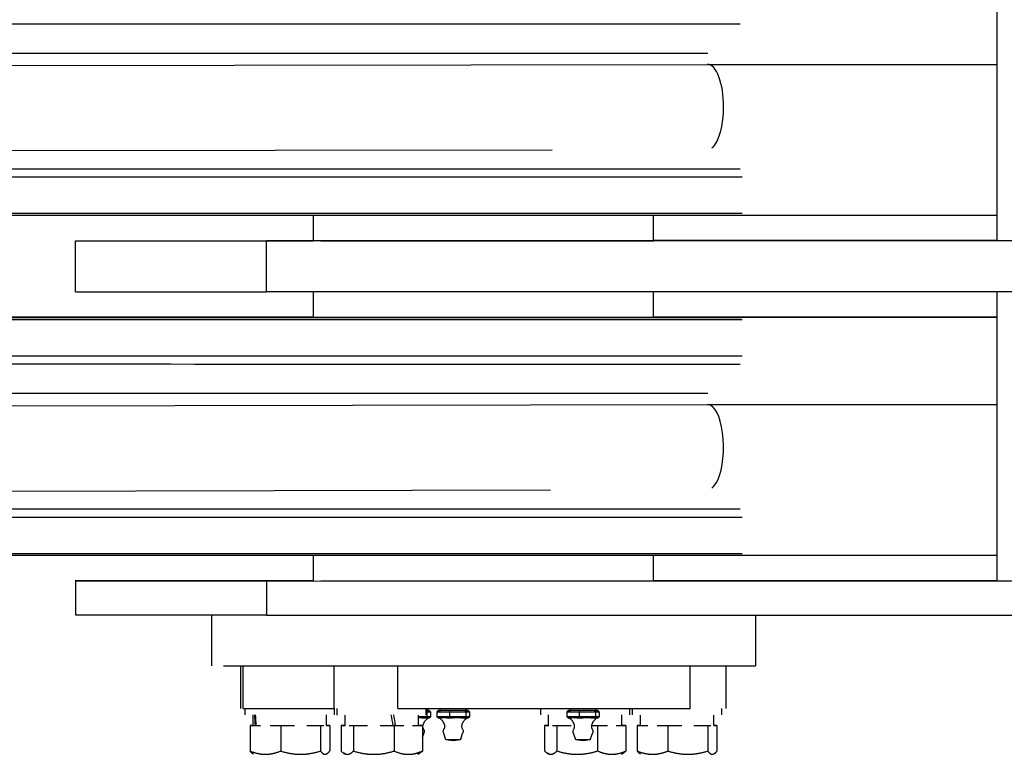
# Model space of a CAD drawing. Extents: x 1128 to 5946, y 896 to 3947.
# Drawn here: x 2866 to 2881, y 3321 to 3331 of the extents above; entities that cross this region are included whole.
import ezdxf

# ---------------------------------------------------------------- set-up
doc = ezdxf.new("R2010")
doc.units = 0
doc.header["$LTSCALE"] = 100
doc.header["$MEASUREMENT"] = 0

msp = doc.modelspace()

# ---------------------------------------------------------------- linework, layer by layer
for p, q in [((2880.621, 3328.136), (2880.621, 3332.386)), ((1473.714, 3328.647), (2876.364, 3330.73)), ((1473.714, 3327.397), (2874.077, 3329.476)), ((2870.568, 3328.138), (2870.568, 3328.511)), ((2875.568, 3328.138), (2875.568, 3328.511)), ((2867.068, 3327.388), (2867.068, 3328.138)), ((2867.56, 3328.138), (2870.568, 3328.139)), ((2869.88, 3327.387), (2869.88, 3328.137)), ((2881.087, 3328.136), (2869.88, 3328.137)), ((2880.83, 3328.136), (2880.621, 3328.136)), ((2881.087, 3327.386), (2869.88, 3327.387)), ((2870.568, 3327.012), (2870.568, 3327.387)), ((2875.568, 3327.012), (2875.568, 3327.387)), ((2880.621, 3323.136), (2880.621, 3327.386)), ((1473.713, 3323.022), (2876.363, 3325.73)), ((1473.713, 3321.772), (2874.056, 3324.475)), ((2870.568, 3323.138), (2870.568, 3323.511)), ((2875.568, 3323.138), (2875.568, 3323.511)), ((2867.068, 3323.138), (2867.068, 3322.638)), ((2870.568, 3323.139), (2867.56, 3323.138)), ((2869.88, 3323.137), (2881.087, 3323.136)), ((2869.88, 3323.137), (2869.88, 3322.637)), ((2880.83, 3323.136), (2880.621, 3323.136)), ((2869.068, 3322.637), (2869.068, 3321.888)), ((2869.88, 3322.637), (2881.087, 3322.636)), ((2877.068, 3322.636), (2877.068, 3321.888)), ((2869.502, 3321.263), (2869.502, 3321.887)), ((2869.536, 3321.263), (2869.536, 3321.887)), ((2870.872, 3321.262), (2870.872, 3321.887)), ((2871.811, 3321.262), (2871.811, 3321.887)), ((2876.108, 3321.262), (2876.108, 3321.887)), ((2876.635, 3321.263), (2876.635, 3321.887)), ((2869.536, 3321.263), (2870.872, 3321.262)), ((2869.566, 3321.168), (2869.566, 3321.263)), ((2870.878, 3321.168), (2870.878, 3321.262)), ((2870.916, 3321.167), (2870.916, 3321.262)), ((2871.811, 3321.262), (2876.108, 3321.262)), ((2872.228, 3321.167), (2872.228, 3321.262)), ((2872.27, 3321.232), (2872.228, 3321.232)), ((2872.228, 3321.222), (2872.234, 3321.214)), ((2872.228, 3321.214), (2872.234, 3321.214)), ((2872.234, 3321.214), (2872.234, 3321.141)), ((2872.234, 3321.214), (2872.289, 3321.214)), ((2872.235, 3321.262), (2872.236, 3321.232)), ((2872.236, 3321.232), (2872.27, 3321.232)), ((2872.27, 3321.232), (2872.289, 3321.214)), ((2872.289, 3321.214), (2872.289, 3321.141)), ((2872.403, 3321.232), (2872.384, 3321.215)), ((2872.384, 3321.215), (2872.384, 3321.142)), ((2872.384, 3321.215), (2872.568, 3321.215)), ((2872.572, 3321.232), (2872.403, 3321.232)), ((2872.403, 3321.232), (2872.438, 3321.232)), ((2872.439, 3321.262), (2872.438, 3321.232)), ((2872.572, 3321.232), (2872.568, 3321.215)), ((2872.568, 3321.215), (2872.568, 3321.142)), ((2872.568, 3321.215), (2872.807, 3321.215)), ((2872.792, 3321.232), (2872.572, 3321.232)), ((2872.792, 3321.232), (2872.807, 3321.215)), ((2872.843, 3321.232), (2872.792, 3321.232)), ((2872.807, 3321.262), (2872.808, 3321.232)), ((2872.807, 3321.215), (2872.807, 3321.142)), ((2872.807, 3321.215), (2872.862, 3321.215)), ((2872.808, 3321.232), (2872.843, 3321.232)), ((2872.843, 3321.232), (2872.862, 3321.215)), ((2872.862, 3321.215), (2872.862, 3321.142)), ((2873.909, 3321.168), (2873.909, 3321.262)), ((2874.312, 3321.232), (2874.293, 3321.214)), ((2874.293, 3321.214), (2874.293, 3321.141)), ((2874.293, 3321.214), (2874.476, 3321.214)), ((2874.312, 3321.232), (2874.346, 3321.232)), ((2874.481, 3321.232), (2874.312, 3321.232)), ((2874.348, 3321.262), (2874.346, 3321.232)), ((2874.481, 3321.232), (2874.476, 3321.214)), ((2874.476, 3321.214), (2874.715, 3321.214)), ((2874.476, 3321.214), (2874.476, 3321.141)), ((2874.701, 3321.232), (2874.481, 3321.232)), ((2874.751, 3321.232), (2874.701, 3321.232)), ((2874.715, 3321.214), (2874.701, 3321.232)), ((2874.715, 3321.214), (2874.77, 3321.214)), ((2874.715, 3321.214), (2874.715, 3321.141)), ((2874.716, 3321.262), (2874.717, 3321.232)), ((2874.717, 3321.232), (2874.751, 3321.232)), ((2874.77, 3321.214), (2874.751, 3321.232)), ((2874.77, 3321.214), (2874.77, 3321.141)), ((2875.221, 3321.168), (2875.221, 3321.262)), ((2875.259, 3321.168), (2875.259, 3321.262)), ((2876.571, 3321.168), (2876.571, 3321.262)), ((2869.682, 3321.012), (2869.682, 3321.168)), ((2870.761, 3321.012), (2870.761, 3321.168)), ((2871.033, 3321.011), (2871.033, 3321.167)), ((2872.112, 3321.011), (2872.112, 3321.167)), ((2872.234, 3321.141), (2872.112, 3321.141)), ((2872.165, 3321.124), (2872.112, 3321.124)), ((2872.165, 3321.124), (2872.22, 3321.124)), ((2872.22, 3321.124), (2872.234, 3321.141)), ((2872.22, 3321.124), (2872.232, 3321.124)), ((2872.258, 3321.124), (2872.232, 3321.124)), ((2872.289, 3321.141), (2872.234, 3321.141)), ((2872.258, 3321.124), (2872.27, 3321.124)), ((2872.27, 3321.124), (2872.289, 3321.141)), ((2872.568, 3321.142), (2872.384, 3321.142)), ((2872.403, 3321.124), (2872.384, 3321.142)), ((2872.403, 3321.124), (2872.446, 3321.124)), ((2872.53, 3321.124), (2872.446, 3321.124)), ((2872.53, 3321.124), (2872.572, 3321.124)), ((2872.807, 3321.142), (2872.568, 3321.142)), ((2872.572, 3321.124), (2872.568, 3321.142)), ((2872.572, 3321.124), (2872.627, 3321.124)), ((2872.737, 3321.124), (2872.627, 3321.124)), ((2872.737, 3321.124), (2872.792, 3321.124)), ((2872.792, 3321.124), (2872.807, 3321.142)), ((2872.792, 3321.124), (2872.805, 3321.124)), ((2872.83, 3321.124), (2872.805, 3321.124)), ((2872.862, 3321.142), (2872.807, 3321.142)), ((2872.83, 3321.124), (2872.843, 3321.124)), ((2872.843, 3321.124), (2872.862, 3321.142)), ((2874.025, 3321.012), (2874.025, 3321.168)), ((2874.476, 3321.141), (2874.293, 3321.141)), ((2874.312, 3321.124), (2874.293, 3321.141)), ((2874.312, 3321.124), (2874.354, 3321.124)), ((2874.439, 3321.124), (2874.354, 3321.124)), ((2874.439, 3321.124), (2874.481, 3321.124)), ((2874.715, 3321.141), (2874.476, 3321.141)), ((2874.481, 3321.124), (2874.476, 3321.141)), ((2874.481, 3321.124), (2874.536, 3321.124)), ((2874.646, 3321.124), (2874.536, 3321.124)), ((2874.646, 3321.124), (2874.701, 3321.124)), ((2874.701, 3321.124), (2874.715, 3321.141)), ((2874.701, 3321.124), (2874.713, 3321.124)), ((2874.739, 3321.124), (2874.713, 3321.124)), ((2874.77, 3321.141), (2874.715, 3321.141)), ((2874.739, 3321.124), (2874.751, 3321.124)), ((2874.751, 3321.124), (2874.77, 3321.141)), ((2875.104, 3321.012), (2875.104, 3321.168)), ((2875.376, 3321.012), (2875.376, 3321.167)), ((2876.455, 3321.012), (2876.455, 3321.167)), ((2869.636, 3321.012), (2869.636, 3320.637)), ((2869.682, 3321.012), (2869.636, 3321.012)), ((2869.636, 3321.012), (2869.792, 3321.012)), ((2869.723, 3321.012), (2869.709, 3321.012)), ((2869.93, 3321.012), (2870.087, 3321.012)), ((2870.087, 3321.012), (2870.087, 3320.637)), ((2870.087, 3321.012), (2870.29, 3321.012)), ((2870.469, 3321.012), (2870.672, 3321.012)), ((2870.672, 3321.012), (2870.672, 3320.637)), ((2870.672, 3321.012), (2870.719, 3321.012)), ((2870.808, 3321.012), (2870.761, 3321.012)), ((2870.761, 3321.012), (2870.808, 3321.012)), ((2870.808, 3321.012), (2870.808, 3320.638)), ((2870.974, 3321.011), (2870.974, 3320.637)), ((2870.974, 3321.011), (2871.037, 3321.011)), ((2871.033, 3321.011), (2870.974, 3321.011)), ((2871.093, 3321.011), (2871.156, 3321.011)), ((2871.156, 3321.011), (2871.156, 3320.637)), ((2871.156, 3321.011), (2871.363, 3321.011)), ((2871.547, 3321.011), (2871.754, 3321.011)), ((2871.776, 3321.011), (2871.74, 3321.011)), ((2871.754, 3321.011), (2871.754, 3320.637)), ((2871.754, 3321.011), (2871.898, 3321.011)), ((2872.026, 3321.011), (2872.17, 3321.011)), ((2872.17, 3321.011), (2872.112, 3321.011)), ((2872.17, 3321.011), (2872.17, 3320.637)), ((2872.17, 3320.838), (2872.194, 3320.909)), ((2872.511, 3320.816), (2872.48, 3320.909)), ((2872.735, 3320.816), (2872.766, 3320.909)), ((2873.966, 3321.012), (2873.966, 3320.638)), ((2873.966, 3321.012), (2874.03, 3321.012)), ((2874.025, 3321.012), (2873.966, 3321.012)), ((2874.085, 3321.012), (2874.149, 3321.012)), ((2874.149, 3321.012), (2874.149, 3320.638)), ((2874.149, 3321.012), (2874.356, 3321.012)), ((2874.419, 3320.816), (2874.388, 3320.909)), ((2874.644, 3320.816), (2874.675, 3320.909)), ((2874.656, 3321.012), (2874.747, 3321.012)), ((2874.747, 3321.012), (2874.747, 3320.638)), ((2874.747, 3321.012), (2874.891, 3321.012)), ((2875.019, 3321.012), (2875.163, 3321.012)), ((2875.163, 3321.012), (2875.104, 3321.012)), ((2875.163, 3321.012), (2875.163, 3320.638)), ((2875.376, 3321.012), (2875.329, 3321.011)), ((2875.329, 3321.011), (2875.329, 3320.637)), ((2875.329, 3321.011), (2875.486, 3321.011)), ((2875.624, 3321.011), (2875.78, 3321.011)), ((2875.78, 3321.011), (2875.78, 3320.637)), ((2875.78, 3321.011), (2875.983, 3321.011)), ((2876.163, 3321.011), (2876.366, 3321.011)), ((2876.366, 3321.011), (2876.366, 3320.637)), ((2876.366, 3321.011), (2876.413, 3321.011)), ((2876.454, 3321.012), (2876.501, 3321.012)), ((2876.501, 3321.012), (2876.455, 3321.012)), ((2876.501, 3321.012), (2876.501, 3320.637)), ((2869.691, 3320.59), (2869.677, 3320.598)), ((2870.753, 3320.59), (2870.766, 3320.598)), ((2871.041, 3320.589), (2871.016, 3320.604)), ((2872.103, 3320.589), (2872.128, 3320.604)), ((2874.034, 3320.59), (2874.009, 3320.605)), ((2875.096, 3320.59), (2875.121, 3320.605)), ((2875.384, 3320.59), (2875.37, 3320.597)), ((2876.446, 3320.59), (2876.46, 3320.597))]:
    msp.add_line(p, q)
for centre in [(2872.623, 3321.093), (2874.532, 3321.093)]:
    msp.add_arc(centre, 0.3, 256.195, 283.805)
for centre, major_axis, ratio, start_param, end_param in [((2873.068, 3331.328), (-12.72, 0), 0.000128, 0.000476, 1.872223), ((2873.068, 3330.897), (-11.111, 0), 0.000128, 0.000476, 1.872223), ((2876.364, 3330.105), (0, 0.625), 0.374271, -1.570751, 0.00075), ((2876.364, 3330.105), (0, 0.625), 0.374271, 3.752827, 4.712435), ((2876.364, 3330.105), (0, 0.625), 0.374271, 3.414086, 3.752827), ((2873.068, 3329.198), (-12.72, 0), 0.000128, -0.000476, 1.872223), ((2873.068, 3329.077), (-12.812, 0), 0.000128, 0, 1.872223), ((2873.068, 3328.543), (-12.812, 0), 0.000128, 0, 1.872223), ((2873.068, 3328.138), (-6, 0), 0.000128, 0, 1.010475), ((2873.068, 3328.138), (-2.505, 0), 0.000128, 0.301427, 3.204786), ((2873.068, 3328.138), (-13.562, 0), 0.000128, 4.121772, 4.526997), ((2873.068, 3327.388), (-6, 0), 0.000128, 0, 1.010475), ((2873.068, 3327.013), (-12.782, 0), 0.000128, -1.373946, 1.872223), ((2873.068, 3326.983), (-12.812, 0), 0.000128, 0, 1.872223), ((2873.068, 3327.013), (-3.5, 0), 0.000128, -0.775193, 1.872223), ((2873.068, 3327.013), (-3.5, 0), 0.000128, 1.872223, 3.916786), ((2873.068, 3327.013), (-12.782, 0), 0.000128, 4.080266, 4.515539), ((2873.068, 3326.449), (-12.812, 0), 0.000128, 0, 1.872223), ((2873.068, 3326.328), (-12.72, 0), 0.000128, 0.000476, 1.872223), ((2873.068, 3325.897), (-11.111, 0), 0.000128, 0.000476, 1.872223), ((2876.364, 3325.105), (0, 0.625), 0.374271, 3.827151, 6.284096), ((2876.364, 3325.105), (0, 0.625), 0.374271, 3.414172, 3.827151), ((2873.068, 3324.198), (-12.72, 0), 0.000128, -0.000476, 1.872223), ((2873.068, 3324.077), (-12.812, 0), 0.000128, 0, 1.872223), ((2873.068, 3323.543), (-12.812, 0), 0.000128, 0, 1.872223), ((2873.068, 3323.138), (-6, 0), 0.000128, -0.407622, 1.010475), ((2873.068, 3323.138), (-2.505, 0), 0.000128, 0.301427, 3.204786), ((2873.068, 3323.138), (-13.562, 0), 0.000128, 4.121772, 4.526997), ((2873.068, 3322.638), (-6, 0), 0.000128, 0, 1.010475), ((2873.068, 3321.888), (-4, 0), 0.000128, 0.301427, 3.141593), ((2870.222, 3321.057), (-0.165, 3.06), 0.1679, 1.525617, 1.576601), ((2870.222, 3321.278), (-0.165, 3.06), 0.1679, 1.597921, 1.649), ((2871.572, 3321.057), (-0.517, 3.06), 0.050898, 4.688933, 4.739922), ((2871.572, 3321.278), (-0.517, 3.06), 0.050898, 4.616533, 4.667617), ((2872.24, 3320.998), (-0.0468, 0.0468), 1, 0.508877, 1.244718), ((2872.434, 3320.999), (-0.0468, 0.0468), 1, 3.467671, 4.203512), ((2872.812, 3320.999), (-0.0468, 0.0468), 1, 0.508877, 1.244718), ((2874.342, 3320.999), (-0.0468, 0.0468), 1, 3.467671, 4.203512), ((2874.721, 3320.999), (-0.0468, 0.0468), 1, 0.508877, 1.244718)]:
    msp.add_ellipse(centre, major_axis=major_axis, ratio=ratio, start_param=start_param, end_param=end_param)
for points, knots in [([(2876.364, 3330.73), (2877.326, 3330.73), (2878.255, 3330.73), (2879.639, 3330.73), (2880.149, 3330.73), (2880.621, 3330.73)], [0, 0, 0, 0, 3.020648, 3.020648, 4.933464, 4.933464, 4.933464, 4.933464]), ([(2880.621, 3328.511), (2880.201, 3328.511), (2879.763, 3328.511), (2878.38, 3328.511), (2877.375, 3328.511), (2875.313, 3328.511), (2874.24, 3328.511), (2872.106, 3328.511), (2871.03, 3328.511), (2868.96, 3328.511), (2867.949, 3328.511), (2866.071, 3328.511), (2865.188, 3328.511), (2863.62, 3328.512), (2862.922, 3328.512), (2861.761, 3328.512), (2861.291, 3328.512), (2860.611, 3328.512), (2860.398, 3328.512), (2860.309, 3328.513), (2860.3, 3328.513), (2860.291, 3328.513), (2860.289, 3328.513), (2860.287, 3328.513), (2860.287, 3328.513), (2860.286, 3328.513), (2860.286, 3328.513), (2860.285, 3328.513), (2860.285, 3328.513), (2860.284, 3328.513), (2860.284, 3328.513), (2860.282, 3328.513), (2860.281, 3328.513), (2860.279, 3328.513), (2860.279, 3328.514), (2860.277, 3328.514), (2860.277, 3328.514), (2860.275, 3328.515), (2860.273, 3328.515), (2860.271, 3328.517), (2860.269, 3328.518), (2860.265, 3328.521), (2860.263, 3328.523), (2860.26, 3328.527), (2860.258, 3328.53), (2860.256, 3328.536), (2860.256, 3328.54), (2860.256, 3328.543)], [12.00802, 12.00802, 12.00802, 12.00802, 13.562781, 13.562781, 16.762687, 16.762687, 19.962592, 19.962592, 23.162498, 23.162498, 26.362403, 26.362403, 29.562309, 29.562309, 32.762215, 32.762215, 35.962123, 35.962123, 39.162037, 39.162037, 39.629494, 39.629494, 39.86296, 39.86296, 39.979466, 39.979466, 40.037629, 40.037629, 40.06681, 40.06681, 40.082051, 40.082051, 40.088065, 40.088065, 40.090613, 40.090613, 40.09388, 40.09388, 40.097652, 40.097652, 40.103449, 40.103449, 40.111727, 40.111727, 40.121145, 40.121145, 40.130731, 40.130731, 40.130731, 40.130731]), ([(2860.256, 3326.983), (2860.256, 3326.986), (2860.257, 3326.989), (2860.259, 3326.995), (2860.26, 3326.998), (2860.264, 3327.003), (2860.266, 3327.006), (2860.27, 3327.008), (2860.271, 3327.009), (2860.274, 3327.01), (2860.275, 3327.011), (2860.277, 3327.011), (2860.278, 3327.012), (2860.279, 3327.012), (2860.28, 3327.012), (2860.281, 3327.012), (2860.282, 3327.012), (2860.283, 3327.013), (2860.283, 3327.013), (2860.284, 3327.013), (2860.284, 3327.013), (2860.285, 3327.013), (2860.285, 3327.013), (2860.286, 3327.013), (2860.286, 3327.013), (2860.288, 3327.013), (2860.29, 3327.013), (2860.304, 3327.013), (2860.324, 3327.013), (2860.442, 3327.013), (2860.621, 3327.013), (2861.207, 3327.013), (2861.663, 3327.013), (2862.795, 3327.014), (2863.479, 3327.014), (2865.024, 3327.014), (2865.896, 3327.014), (2867.757, 3327.014), (2868.762, 3327.014), (2870.049, 3327.014), (2870.308, 3327.014), (2870.568, 3327.014)], [0, 0, 0, 0, 0.009759, 0.009759, 0.019338, 0.019338, 0.028908, 0.028908, 0.0335, 0.0335, 0.037479, 0.037479, 0.040187, 0.040187, 0.043877, 0.043877, 0.047214, 0.047214, 0.052315, 0.052315, 0.063024, 0.063024, 0.095107, 0.095107, 0.191304, 0.191304, 0.479907, 0.479907, 1.346166, 1.346166, 3.95711, 3.95711, 7.162985, 7.162985, 10.362829, 10.362829, 13.562727, 13.562727, 16.762622, 16.762622, 17.557967, 17.557967, 17.557967, 17.557967]), ([(2875.568, 3327.014), (2875.761, 3327.014), (2875.952, 3327.014), (2877.177, 3327.014), (2878.188, 3327.014), (2879.645, 3327.014), (2880.145, 3327.014), (2880.621, 3327.014)], [22.575606, 22.575606, 22.575606, 22.575606, 23.16241, 23.16241, 26.362304, 26.362304, 28.125436, 28.125436, 28.125436, 28.125436]), ([(2876.364, 3325.73), (2877.325, 3325.73), (2878.254, 3325.73), (2879.639, 3325.73), (2880.149, 3325.73), (2880.621, 3325.73)], [0, 0, 0, 0, 3.020648, 3.020648, 4.934018, 4.934018, 4.934018, 4.934018]), ([(2880.621, 3323.511), (2880.201, 3323.511), (2879.763, 3323.511), (2878.38, 3323.511), (2877.375, 3323.511), (2875.313, 3323.511), (2874.24, 3323.511), (2872.106, 3323.511), (2871.03, 3323.511), (2868.96, 3323.511), (2867.949, 3323.511), (2866.071, 3323.511), (2865.188, 3323.511), (2863.62, 3323.512), (2862.922, 3323.512), (2861.761, 3323.512), (2861.291, 3323.512), (2860.611, 3323.512), (2860.398, 3323.512), (2860.309, 3323.513), (2860.3, 3323.513), (2860.291, 3323.513), (2860.289, 3323.513), (2860.287, 3323.513), (2860.287, 3323.513), (2860.286, 3323.513), (2860.286, 3323.513), (2860.285, 3323.513), (2860.285, 3323.513), (2860.284, 3323.513), (2860.284, 3323.513), (2860.282, 3323.513), (2860.281, 3323.513), (2860.279, 3323.513), (2860.279, 3323.514), (2860.277, 3323.514), (2860.277, 3323.514), (2860.275, 3323.515), (2860.273, 3323.515), (2860.271, 3323.517), (2860.269, 3323.518), (2860.265, 3323.521), (2860.263, 3323.523), (2860.26, 3323.527), (2860.258, 3323.53), (2860.256, 3323.536), (2860.256, 3323.54), (2860.256, 3323.543)], [12.00802, 12.00802, 12.00802, 12.00802, 13.562781, 13.562781, 16.762687, 16.762687, 19.962592, 19.962592, 23.162498, 23.162498, 26.362403, 26.362403, 29.562309, 29.562309, 32.762215, 32.762215, 35.962123, 35.962123, 39.162037, 39.162037, 39.629494, 39.629494, 39.86296, 39.86296, 39.979466, 39.979466, 40.037629, 40.037629, 40.06681, 40.06681, 40.082051, 40.082051, 40.088065, 40.088065, 40.090613, 40.090613, 40.09388, 40.09388, 40.097652, 40.097652, 40.103449, 40.103449, 40.111727, 40.111727, 40.121145, 40.121145, 40.130731, 40.130731, 40.130731, 40.130731]), ([(2872.258, 3321.124), (2872.242, 3321.115), (2872.226, 3321.102), (2872.202, 3321.074), (2872.191, 3321.058), (2872.181, 3321.033), (2872.178, 3321.025), (2872.176, 3321.017)], [0, 0, 0, 0, 0.0570825, 0.0570825, 0.1131338, 0.1131338, 0.1382581, 0.1382581, 0.1382581, 0.1382581]), ([(2872.498, 3321.017), (2872.493, 3321.035), (2872.485, 3321.053), (2872.464, 3321.085), (2872.451, 3321.099), (2872.43, 3321.115), (2872.423, 3321.12), (2872.416, 3321.124)], [0, 0, 0, 0, 0.0570828, 0.0570828, 0.1131341, 0.1131341, 0.1382378, 0.1382378, 0.1382378, 0.1382378]), ([(2872.831, 3321.124), (2872.814, 3321.115), (2872.799, 3321.102), (2872.774, 3321.074), (2872.764, 3321.058), (2872.753, 3321.033), (2872.751, 3321.025), (2872.749, 3321.017)], [0, 0, 0, 0, 0.0570825, 0.0570825, 0.1131338, 0.1131338, 0.1382581, 0.1382581, 0.1382581, 0.1382581]), ([(2874.406, 3321.017), (2874.401, 3321.035), (2874.393, 3321.053), (2874.373, 3321.084), (2874.36, 3321.098), (2874.338, 3321.115), (2874.331, 3321.12), (2874.324, 3321.124)], [0, 0, 0, 0, 0.0570828, 0.0570828, 0.1131341, 0.1131341, 0.1382378, 0.1382378, 0.1382378, 0.1382378]), ([(2874.739, 3321.124), (2874.723, 3321.115), (2874.707, 3321.102), (2874.683, 3321.074), (2874.672, 3321.058), (2874.662, 3321.033), (2874.659, 3321.025), (2874.657, 3321.017)], [0, 0, 0, 0, 0.0570825, 0.0570825, 0.1131338, 0.1131338, 0.1382581, 0.1382581, 0.1382581, 0.1382581]), ([(2872.18, 3320.969), (2872.185, 3320.964), (2872.189, 3320.958), (2872.194, 3320.945), (2872.196, 3320.939), (2872.197, 3320.925), (2872.196, 3320.918), (2872.194, 3320.911), (2872.194, 3320.91), (2872.194, 3320.909)], [0, 0, 0, 0, 0.0207177, 0.0207177, 0.04106026, 0.04106026, 0.06141629, 0.06141629, 0.06406194, 0.06406194, 0.06406194, 0.06406194]), ([(2872.48, 3320.909), (2872.478, 3320.916), (2872.477, 3320.923), (2872.478, 3320.937), (2872.479, 3320.944), (2872.484, 3320.956), (2872.487, 3320.962), (2872.492, 3320.968), (2872.493, 3320.969), (2872.493, 3320.969)], [0, 0, 0, 0, 0.0207177, 0.0207177, 0.04106026, 0.04106026, 0.06141629, 0.06141629, 0.06406194, 0.06406194, 0.06406194, 0.06406194]), ([(2872.753, 3320.969), (2872.757, 3320.964), (2872.761, 3320.958), (2872.767, 3320.946), (2872.768, 3320.939), (2872.769, 3320.925), (2872.769, 3320.919), (2872.767, 3320.911), (2872.767, 3320.91), (2872.766, 3320.909)], [0, 0, 0, 0, 0.0207177, 0.0207177, 0.04106026, 0.04106026, 0.06141629, 0.06141629, 0.06406194, 0.06406194, 0.06406194, 0.06406194]), ([(2874.388, 3320.909), (2874.386, 3320.916), (2874.385, 3320.923), (2874.386, 3320.936), (2874.387, 3320.943), (2874.392, 3320.956), (2874.396, 3320.962), (2874.401, 3320.968), (2874.401, 3320.969), (2874.402, 3320.969)], [0, 0, 0, 0, 0.0207177, 0.0207177, 0.04106026, 0.04106026, 0.06141629, 0.06141629, 0.06406194, 0.06406194, 0.06406194, 0.06406194]), ([(2874.661, 3320.969), (2874.666, 3320.964), (2874.67, 3320.958), (2874.675, 3320.945), (2874.677, 3320.939), (2874.678, 3320.925), (2874.677, 3320.918), (2874.675, 3320.911), (2874.675, 3320.91), (2874.675, 3320.909)], [0, 0, 0, 0, 0.0207177, 0.0207177, 0.04106026, 0.04106026, 0.06141629, 0.06141629, 0.06406194, 0.06406194, 0.06406194, 0.06406194]), ([(2872.735, 3320.816), (2872.735, 3320.814), (2872.734, 3320.812), (2872.731, 3320.808), (2872.729, 3320.807), (2872.726, 3320.804), (2872.724, 3320.803), (2872.72, 3320.802), (2872.719, 3320.802), (2872.718, 3320.802), (2872.717, 3320.802), (2872.717, 3320.802), (2872.716, 3320.802), (2872.716, 3320.802), (2872.716, 3320.802), (2872.716, 3320.802), (2872.716, 3320.802), (2872.716, 3320.802), (2872.716, 3320.802), (2872.716, 3320.802), (2872.716, 3320.802), (2872.716, 3320.802), (2872.716, 3320.802), (2872.716, 3320.802), (2872.715, 3320.802), (2872.714, 3320.802), (2872.713, 3320.802), (2872.708, 3320.802), (2872.703, 3320.802), (2872.691, 3320.802), (2872.683, 3320.802), (2872.667, 3320.802), (2872.658, 3320.802), (2872.639, 3320.802), (2872.629, 3320.802), (2872.609, 3320.802), (2872.6, 3320.802), (2872.581, 3320.802), (2872.572, 3320.802), (2872.557, 3320.802), (2872.55, 3320.802), (2872.54, 3320.802), (2872.536, 3320.802), (2872.532, 3320.802), (2872.531, 3320.802), (2872.531, 3320.802), (2872.531, 3320.802), (2872.53, 3320.802), (2872.53, 3320.802), (2872.53, 3320.802), (2872.53, 3320.802), (2872.53, 3320.802), (2872.53, 3320.802), (2872.53, 3320.802), (2872.53, 3320.802), (2872.53, 3320.802), (2872.53, 3320.802), (2872.53, 3320.802), (2872.529, 3320.802), (2872.529, 3320.802), (2872.529, 3320.802), (2872.528, 3320.802), (2872.528, 3320.802), (2872.526, 3320.802), (2872.524, 3320.803), (2872.52, 3320.804), (2872.519, 3320.805), (2872.515, 3320.808), (2872.514, 3320.81), (2872.512, 3320.813), (2872.511, 3320.815), (2872.511, 3320.816)], [0, 0, 0, 0, 0.0066968, 0.0066968, 0.0132699, 0.0132699, 0.0198473, 0.0198473, 0.0231033, 0.0231033, 0.0246909, 0.0246909, 0.0251568, 0.0251568, 0.0253466, 0.0253466, 0.0256833, 0.0256833, 0.0260148, 0.0260148, 0.0267382, 0.0267382, 0.0289046, 0.0289046, 0.0354039, 0.0354039, 0.0550024, 0.0550024, 0.085102, 0.085102, 0.1146188, 0.1146188, 0.14414, 0.14414, 0.1736587, 0.1736587, 0.2031768, 0.2031768, 0.2326949, 0.2326949, 0.2622139, 0.2622139, 0.2917361, 0.2917361, 0.3063688, 0.3063688, 0.311512, 0.311512, 0.3134406, 0.3134406, 0.314055, 0.314055, 0.3142598, 0.3142598, 0.314426, 0.314426, 0.3147641, 0.3147641, 0.3150961, 0.3150961, 0.3157059, 0.3157059, 0.317379, 0.317379, 0.3221413, 0.3221413, 0.3287258, 0.3287258, 0.3353025, 0.3353025, 0.3396927, 0.3396927, 0.3396927, 0.3396927]), ([(2874.644, 3320.816), (2874.643, 3320.814), (2874.642, 3320.812), (2874.639, 3320.808), (2874.638, 3320.807), (2874.634, 3320.804), (2874.632, 3320.803), (2874.629, 3320.802), (2874.628, 3320.802), (2874.626, 3320.802), (2874.626, 3320.802), (2874.625, 3320.802), (2874.625, 3320.802), (2874.625, 3320.802), (2874.625, 3320.802), (2874.625, 3320.802), (2874.625, 3320.802), (2874.624, 3320.802), (2874.624, 3320.802), (2874.624, 3320.802), (2874.624, 3320.802), (2874.624, 3320.802), (2874.624, 3320.802), (2874.624, 3320.802), (2874.624, 3320.802), (2874.623, 3320.802), (2874.621, 3320.802), (2874.616, 3320.802), (2874.611, 3320.802), (2874.599, 3320.802), (2874.592, 3320.802), (2874.576, 3320.802), (2874.566, 3320.802), (2874.548, 3320.802), (2874.538, 3320.802), (2874.518, 3320.802), (2874.508, 3320.802), (2874.49, 3320.802), (2874.481, 3320.802), (2874.466, 3320.802), (2874.459, 3320.802), (2874.448, 3320.802), (2874.444, 3320.802), (2874.441, 3320.802), (2874.44, 3320.802), (2874.439, 3320.802), (2874.439, 3320.802), (2874.439, 3320.802), (2874.439, 3320.802), (2874.439, 3320.802), (2874.439, 3320.802), (2874.439, 3320.802), (2874.439, 3320.802), (2874.438, 3320.802), (2874.438, 3320.802), (2874.438, 3320.802), (2874.438, 3320.802), (2874.438, 3320.802), (2874.438, 3320.802), (2874.438, 3320.802), (2874.437, 3320.802), (2874.437, 3320.802), (2874.436, 3320.802), (2874.434, 3320.802), (2874.432, 3320.803), (2874.429, 3320.804), (2874.427, 3320.805), (2874.424, 3320.808), (2874.422, 3320.81), (2874.42, 3320.813), (2874.42, 3320.814), (2874.419, 3320.816)], [0, 0, 0, 0, 0.0066968, 0.0066968, 0.0132699, 0.0132699, 0.0198473, 0.0198473, 0.0231033, 0.0231033, 0.0246909, 0.0246909, 0.0251568, 0.0251568, 0.0253466, 0.0253466, 0.0256833, 0.0256833, 0.0260148, 0.0260148, 0.0267382, 0.0267382, 0.0289046, 0.0289046, 0.0354039, 0.0354039, 0.0550024, 0.0550024, 0.085102, 0.085102, 0.1146188, 0.1146188, 0.14414, 0.14414, 0.1736587, 0.1736587, 0.2031768, 0.2031768, 0.2326949, 0.2326949, 0.2622139, 0.2622139, 0.2917361, 0.2917361, 0.3063688, 0.3063688, 0.311512, 0.311512, 0.3134406, 0.3134406, 0.314055, 0.314055, 0.3142598, 0.3142598, 0.314426, 0.314426, 0.3147641, 0.3147641, 0.3150961, 0.3150961, 0.3157059, 0.3157059, 0.317379, 0.317379, 0.3221413, 0.3221413, 0.3287258, 0.3287258, 0.3353025, 0.3353025, 0.3396927, 0.3396927, 0.3396927, 0.3396927])]:
    msp.add_open_spline(points, degree=3, knots=knots)
for points, weights in [([(2869.677, 3320.598), (2869.658, 3320.609), (2869.636, 3320.637)], [1.02247146279, 1.02967765388, 1.01001874936]), ([(2869.636, 3320.637), (2869.757, 3320.59), (2869.861, 3320.59)], [1.01001874936, 1.04314139574, 1]), ([(2869.861, 3320.59), (2869.966, 3320.59), (2870.087, 3320.637)], [1, 1.04314139574, 1.01001874936]), ([(2870.087, 3320.637), (2870.244, 3320.59), (2870.379, 3320.59)], [1.01001874936, 1.04314139574, 1]), ([(2870.379, 3320.59), (2870.515, 3320.59), (2870.672, 3320.637)], [1, 1.04314139574, 1.01001874936]), ([(2870.672, 3320.637), (2870.709, 3320.59), (2870.74, 3320.59)], [1.01001874936, 1.04314139574, 1]), ([(2870.74, 3320.59), (2870.771, 3320.59), (2870.808, 3320.638)], [1, 1.04314139574, 1.01001874936]), ([(2870.974, 3320.637), (2871.022, 3320.589), (2871.065, 3320.589)], [1.01001874936, 1.04314139574, 1]), ([(2871.065, 3320.589), (2871.107, 3320.589), (2871.156, 3320.637)], [1, 1.04314139574, 1.01001874936]), ([(2871.156, 3320.637), (2871.316, 3320.589), (2871.455, 3320.589)], [1.01001874936, 1.04314139574, 1]), ([(2871.455, 3320.589), (2871.594, 3320.589), (2871.754, 3320.637)], [1, 1.04314139574, 1.01001874936]), ([(2871.754, 3320.637), (2871.866, 3320.589), (2871.962, 3320.589)], [1.01001874936, 1.04314139574, 1]), ([(2871.962, 3320.589), (2872.059, 3320.589), (2872.17, 3320.637)], [1, 1.04314139574, 1.01001874936]), ([(2872.17, 3320.637), (2872.148, 3320.616), (2872.128, 3320.604)], [1.01001874936, 1.02469894599, 1.02439839426]), ([(2873.966, 3320.638), (2874.015, 3320.59), (2874.058, 3320.59)], [1.01001874936, 1.04314139574, 1]), ([(2874.058, 3320.59), (2874.1, 3320.59), (2874.149, 3320.638)], [1, 1.04314139574, 1.01001874936]), ([(2874.149, 3320.638), (2874.309, 3320.59), (2874.448, 3320.59)], [1.01001874936, 1.04314139574, 1]), ([(2874.448, 3320.59), (2874.587, 3320.59), (2874.747, 3320.638)], [1, 1.04314139574, 1.01001874936]), ([(2874.747, 3320.638), (2874.858, 3320.59), (2874.955, 3320.59)], [1.01001874936, 1.04314139574, 1]), ([(2874.955, 3320.59), (2875.052, 3320.59), (2875.163, 3320.638)], [1, 1.04314139574, 1.01001874936]), ([(2875.163, 3320.638), (2875.141, 3320.616), (2875.121, 3320.605)], [1.01001874936, 1.02469894599, 1.02439839426]), ([(2875.329, 3320.637), (2875.45, 3320.59), (2875.555, 3320.59)], [1.01001874936, 1.04314139574, 1]), ([(2875.37, 3320.597), (2875.351, 3320.609), (2875.329, 3320.637)], [1.02247146279, 1.02967765388, 1.01001874936]), ([(2875.555, 3320.59), (2875.659, 3320.59), (2875.78, 3320.637)], [1, 1.04314139574, 1.01001874936]), ([(2875.78, 3320.637), (2875.937, 3320.59), (2876.073, 3320.59)], [1.01001874936, 1.04314139574, 1]), ([(2876.073, 3320.59), (2876.209, 3320.59), (2876.366, 3320.637)], [1, 1.04314139574, 1.01001874936]), ([(2876.366, 3320.637), (2876.402, 3320.59), (2876.433, 3320.59)], [1.01001874936, 1.04314139574, 1]), ([(2876.433, 3320.59), (2876.465, 3320.59), (2876.501, 3320.637)], [1, 1.04314139574, 1.01001874936])]:
    msp.add_rational_spline(points, weights, degree=2)

doc.saveas('drawing.dxf')
